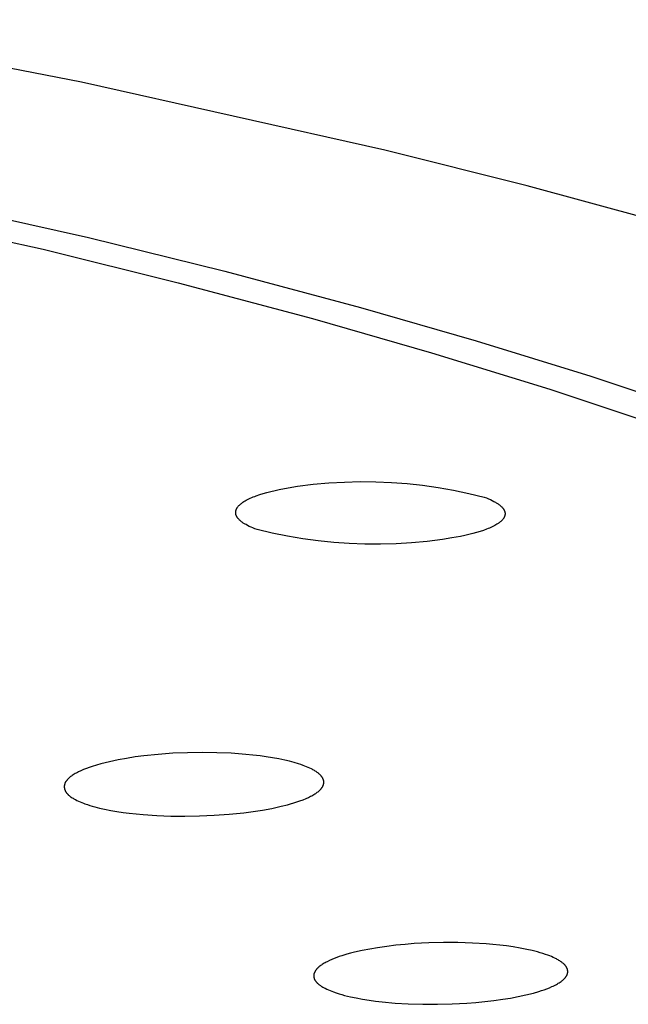
# Model space of a CAD drawing. Units: millimetres. Extents: x -312 to 312, y -297 to 148.
# Drawn here: x -115 to -102, y -263 to -243 of the extents above; entities that cross this region are included whole.
import ezdxf

# ---------------------------------------------------------------- set-up
doc = ezdxf.new("R2010")
doc.units = ezdxf.units.MM
doc.header["$MEASUREMENT"] = 0
doc.layers.add('Default', color=7, linetype='Continuous', true_color=0x000000)

msp = doc.modelspace()

# ---------------------------------------------------------------- linework, layer by layer
at = {"layer": 'Default', "color": 7, "true_color": 0xffffff}
for p, q in [((-113.485, -244.047), (-120.243, -242.751)), ((-107.198, -245.457), (-113.485, -244.047)), ((-104.244, -246.202), (-107.198, -245.457)), ((-119.024, -246.007), (-113.337, -247.27)), ((-119.908, -246.273), (-114.278, -247.518)), ((-101.42, -246.969), (-104.244, -246.202)), ((-113.337, -247.27), (-110.51, -247.972)), ((-114.278, -247.518), (-111.479, -248.21)), ((-110.51, -247.972), (-107.697, -248.726)), ((-111.479, -248.21), (-108.693, -248.954)), ((-107.697, -248.726), (-105.304, -249.415)), ((-108.693, -248.954), (-106.224, -249.664)), ((-105.304, -249.415), (-102.926, -250.151)), ((-106.224, -249.664), (-103.771, -250.424)), ((-102.926, -250.151), (-100.564, -250.94)), ((-103.771, -250.424), (-101.536, -251.171)), ((-109.004, -252.436), (-108.682, -252.396)), ((-108.682, -252.396), (-108.358, -252.366)), ((-108.358, -252.366), (-108.033, -252.348)), ((-108.033, -252.348), (-107.708, -252.34)), ((-107.708, -252.34), (-107.383, -252.342)), ((-107.383, -252.342), (-107.058, -252.356)), ((-107.058, -252.356), (-106.734, -252.38)), ((-106.734, -252.38), (-106.411, -252.415)), ((-106.411, -252.415), (-106.089, -252.461)), ((-109.86, -252.633), (-109.79, -252.609)), ((-109.79, -252.609), (-109.716, -252.586)), ((-109.716, -252.586), (-109.639, -252.563)), ((-109.639, -252.563), (-109.557, -252.542)), ((-109.557, -252.542), (-109.472, -252.522)), ((-109.472, -252.522), (-109.384, -252.502)), ((-109.384, -252.502), (-109.199, -252.467)), ((-109.199, -252.467), (-109.004, -252.436)), ((-106.089, -252.461), (-105.768, -252.517)), ((-105.768, -252.517), (-105.45, -252.584)), ((-105.45, -252.584), (-105.134, -252.662)), ((-110.212, -252.829), (-110.204, -252.821)), ((-110.204, -252.821), (-110.196, -252.814)), ((-110.196, -252.814), (-110.187, -252.806)), ((-110.187, -252.806), (-110.178, -252.799)), ((-110.178, -252.799), (-110.169, -252.791)), ((-110.169, -252.791), (-110.159, -252.784)), ((-110.159, -252.784), (-110.149, -252.776)), ((-110.149, -252.776), (-110.138, -252.769)), ((-110.138, -252.769), (-110.116, -252.754)), ((-110.116, -252.754), (-110.092, -252.74)), ((-110.092, -252.74), (-110.068, -252.726)), ((-110.068, -252.726), (-110.041, -252.712)), ((-110.041, -252.712), (-110.014, -252.698)), ((-110.014, -252.698), (-109.986, -252.685)), ((-109.986, -252.685), (-109.956, -252.672)), ((-109.956, -252.672), (-109.925, -252.659)), ((-109.925, -252.659), (-109.893, -252.646)), ((-109.893, -252.646), (-109.86, -252.633)), ((-105.134, -252.662), (-105.089, -252.679)), ((-105.089, -252.679), (-105.046, -252.697)), ((-105.046, -252.697), (-105.005, -252.714)), ((-105.005, -252.714), (-104.968, -252.732)), ((-104.968, -252.732), (-104.933, -252.75)), ((-104.933, -252.75), (-104.917, -252.759)), ((-104.917, -252.759), (-104.901, -252.768)), ((-104.901, -252.768), (-104.886, -252.777)), ((-104.886, -252.777), (-104.872, -252.785)), ((-104.872, -252.785), (-104.858, -252.794)), ((-104.858, -252.794), (-104.845, -252.803)), ((-104.845, -252.803), (-104.832, -252.812)), ((-104.832, -252.812), (-104.82, -252.821)), ((-104.82, -252.821), (-104.809, -252.83)), ((-110.288, -252.966), (-110.287, -252.962)), ((-110.288, -252.971), (-110.288, -252.966)), ((-110.288, -252.975), (-110.288, -252.971)), ((-110.288, -252.979), (-110.288, -252.975)), ((-110.288, -252.983), (-110.288, -252.979)), ((-110.288, -252.988), (-110.288, -252.983)), ((-110.288, -252.992), (-110.288, -252.988)), ((-110.288, -252.996), (-110.288, -252.992)), ((-110.287, -253), (-110.288, -252.996)), ((-110.287, -252.962), (-110.286, -252.958)), ((-110.287, -253.005), (-110.287, -253)), ((-110.286, -253.009), (-110.287, -253.005)), ((-110.286, -252.954), (-110.285, -252.95)), ((-110.286, -252.958), (-110.286, -252.954)), ((-110.285, -253.013), (-110.286, -253.009)), ((-110.285, -252.95), (-110.284, -252.946)), ((-110.284, -253.017), (-110.285, -253.013)), ((-110.284, -252.946), (-110.283, -252.941)), ((-110.283, -253.022), (-110.284, -253.017)), ((-110.283, -252.941), (-110.282, -252.937)), ((-110.282, -253.026), (-110.283, -253.022)), ((-110.282, -252.937), (-110.281, -252.933)), ((-110.281, -253.03), (-110.282, -253.026)), ((-110.281, -252.933), (-110.279, -252.929)), ((-110.279, -253.034), (-110.281, -253.03)), ((-110.279, -252.929), (-110.278, -252.925)), ((-110.278, -252.925), (-110.276, -252.921)), ((-110.276, -252.921), (-110.275, -252.917)), ((-110.275, -252.917), (-110.273, -252.913)), ((-110.273, -252.913), (-110.271, -252.909)), ((-110.271, -252.909), (-110.269, -252.904)), ((-110.269, -252.904), (-110.267, -252.9)), ((-110.267, -252.9), (-110.265, -252.896)), ((-110.265, -252.896), (-110.263, -252.892)), ((-110.263, -252.892), (-110.26, -252.888)), ((-110.26, -252.888), (-110.258, -252.884)), ((-110.258, -252.884), (-110.255, -252.88)), ((-110.255, -252.88), (-110.252, -252.876)), ((-110.252, -252.876), (-110.25, -252.872)), ((-110.25, -252.872), (-110.247, -252.868)), ((-110.247, -252.868), (-110.241, -252.86)), ((-110.241, -252.86), (-110.234, -252.852)), ((-110.234, -252.852), (-110.227, -252.845)), ((-110.227, -252.845), (-110.22, -252.837)), ((-110.22, -252.837), (-110.212, -252.829)), ((-104.809, -252.83), (-104.798, -252.839)), ((-104.798, -252.839), (-104.788, -252.847)), ((-104.788, -252.847), (-104.779, -252.856)), ((-104.779, -252.856), (-104.77, -252.865)), ((-104.77, -252.865), (-104.762, -252.874)), ((-104.762, -252.874), (-104.758, -252.878)), ((-104.758, -252.878), (-104.754, -252.882)), ((-104.754, -252.882), (-104.75, -252.887)), ((-104.75, -252.887), (-104.747, -252.891)), ((-104.747, -252.891), (-104.743, -252.896)), ((-104.743, -252.896), (-104.74, -252.9)), ((-104.74, -252.9), (-104.737, -252.904)), ((-104.737, -252.904), (-104.734, -252.909)), ((-104.734, -252.909), (-104.731, -252.913)), ((-104.731, -252.913), (-104.728, -252.917)), ((-104.728, -252.917), (-104.726, -252.922)), ((-104.726, -252.922), (-104.723, -252.926)), ((-104.723, -252.926), (-104.721, -252.93)), ((-104.721, -252.93), (-104.719, -252.935)), ((-104.719, -252.935), (-104.717, -252.939)), ((-104.717, -252.939), (-104.715, -252.943)), ((-104.715, -252.943), (-104.713, -252.948)), ((-104.713, -252.948), (-104.712, -252.952)), ((-104.712, -252.952), (-104.71, -252.956)), ((-104.71, -252.956), (-104.709, -252.96)), ((-104.709, -252.96), (-104.707, -252.965)), ((-104.707, -252.965), (-104.706, -252.969)), ((-104.706, -252.969), (-104.705, -252.973)), ((-104.705, -252.973), (-104.704, -252.977)), ((-104.704, -252.977), (-104.704, -252.982)), ((-104.704, -252.982), (-104.703, -252.986)), ((-104.703, -253.028), (-104.704, -253.032)), ((-104.703, -252.986), (-104.702, -252.99)), ((-104.702, -253.019), (-104.703, -253.023)), ((-104.703, -253.023), (-104.703, -253.028)), ((-104.702, -252.99), (-104.702, -252.994)), ((-104.702, -252.994), (-104.702, -252.998)), ((-104.702, -252.998), (-104.702, -253.003)), ((-104.702, -253.003), (-104.702, -253.007)), ((-104.702, -253.007), (-104.702, -253.011)), ((-104.702, -253.011), (-104.702, -253.015)), ((-104.702, -253.015), (-104.702, -253.019)), ((-110.278, -253.039), (-110.279, -253.034)), ((-110.276, -253.043), (-110.278, -253.039)), ((-110.274, -253.047), (-110.276, -253.043)), ((-110.272, -253.052), (-110.274, -253.047)), ((-110.27, -253.056), (-110.272, -253.052)), ((-110.268, -253.06), (-110.27, -253.056)), ((-110.266, -253.065), (-110.268, -253.06)), ((-110.263, -253.069), (-110.266, -253.065)), ((-110.261, -253.073), (-110.263, -253.069)), ((-110.258, -253.077), (-110.261, -253.073)), ((-110.255, -253.082), (-110.258, -253.077)), ((-110.253, -253.086), (-110.255, -253.082)), ((-110.25, -253.09), (-110.253, -253.086)), ((-110.246, -253.095), (-110.25, -253.09)), ((-110.243, -253.099), (-110.246, -253.095)), ((-110.24, -253.103), (-110.243, -253.099)), ((-110.236, -253.108), (-110.24, -253.103)), ((-110.232, -253.112), (-110.236, -253.108)), ((-110.225, -253.121), (-110.232, -253.112)), ((-110.216, -253.129), (-110.225, -253.121)), ((-110.207, -253.138), (-110.216, -253.129)), ((-110.198, -253.147), (-110.207, -253.138)), ((-110.188, -253.155), (-110.198, -253.147)), ((-110.178, -253.164), (-110.188, -253.155)), ((-110.166, -253.173), (-110.178, -253.164)), ((-110.155, -253.182), (-110.166, -253.173)), ((-110.143, -253.19), (-110.155, -253.182)), ((-110.13, -253.199), (-110.143, -253.19)), ((-110.117, -253.207), (-110.13, -253.199)), ((-110.103, -253.216), (-110.117, -253.207)), ((-110.088, -253.225), (-110.103, -253.216)), ((-110.073, -253.233), (-110.088, -253.225)), ((-110.041, -253.251), (-110.073, -253.233)), ((-104.869, -253.224), (-104.892, -253.238)), ((-104.847, -253.21), (-104.869, -253.224)), ((-104.837, -253.203), (-104.847, -253.21)), ((-104.827, -253.196), (-104.837, -253.203)), ((-104.818, -253.189), (-104.827, -253.196)), ((-104.809, -253.182), (-104.818, -253.189)), ((-104.8, -253.175), (-104.809, -253.182)), ((-104.791, -253.168), (-104.8, -253.175)), ((-104.783, -253.16), (-104.791, -253.168)), ((-104.775, -253.153), (-104.783, -253.16)), ((-104.768, -253.146), (-104.775, -253.153)), ((-104.761, -253.138), (-104.768, -253.146)), ((-104.754, -253.13), (-104.761, -253.138)), ((-104.748, -253.123), (-104.754, -253.13)), ((-104.742, -253.115), (-104.748, -253.123)), ((-104.739, -253.111), (-104.742, -253.115)), ((-104.736, -253.108), (-104.739, -253.111)), ((-104.734, -253.104), (-104.736, -253.108)), ((-104.731, -253.1), (-104.734, -253.104)), ((-104.729, -253.096), (-104.731, -253.1)), ((-104.726, -253.092), (-104.729, -253.096)), ((-104.724, -253.088), (-104.726, -253.092)), ((-104.722, -253.084), (-104.724, -253.088)), ((-104.72, -253.08), (-104.722, -253.084)), ((-104.718, -253.076), (-104.72, -253.08)), ((-104.716, -253.072), (-104.718, -253.076)), ((-104.714, -253.068), (-104.716, -253.072)), ((-104.713, -253.064), (-104.714, -253.068)), ((-104.711, -253.06), (-104.713, -253.064)), ((-104.71, -253.056), (-104.711, -253.06)), ((-104.709, -253.052), (-104.71, -253.056)), ((-104.707, -253.048), (-104.709, -253.052)), ((-104.706, -253.044), (-104.707, -253.048)), ((-104.705, -253.04), (-104.706, -253.044)), ((-104.704, -253.036), (-104.705, -253.04)), ((-104.704, -253.032), (-104.704, -253.036)), ((-110.007, -253.268), (-110.041, -253.251)), ((-109.97, -253.285), (-110.007, -253.268)), ((-109.931, -253.302), (-109.97, -253.285)), ((-109.889, -253.318), (-109.931, -253.302)), ((-109.845, -253.335), (-109.889, -253.318)), ((-109.53, -253.41), (-109.845, -253.335)), ((-109.213, -253.474), (-109.53, -253.41)), ((-105.452, -253.439), (-105.535, -253.458)), ((-105.371, -253.418), (-105.452, -253.439)), ((-105.294, -253.397), (-105.371, -253.418)), ((-105.22, -253.375), (-105.294, -253.397)), ((-105.151, -253.352), (-105.22, -253.375)), ((-105.085, -253.328), (-105.151, -253.352)), ((-105.054, -253.316), (-105.085, -253.328)), ((-105.024, -253.303), (-105.054, -253.316)), ((-104.995, -253.291), (-105.024, -253.303)), ((-104.968, -253.278), (-104.995, -253.291)), ((-104.941, -253.265), (-104.968, -253.278)), ((-104.916, -253.251), (-104.941, -253.265)), ((-104.892, -253.238), (-104.916, -253.251)), ((-108.895, -253.528), (-109.213, -253.474)), ((-108.575, -253.572), (-108.895, -253.528)), ((-108.253, -253.605), (-108.575, -253.572)), ((-107.931, -253.627), (-108.253, -253.605)), ((-107.608, -253.639), (-107.931, -253.627)), ((-107.285, -253.641), (-107.608, -253.639)), ((-106.961, -253.631), (-107.285, -253.641)), ((-106.639, -253.611), (-106.961, -253.631)), ((-106.317, -253.581), (-106.639, -253.611)), ((-105.997, -253.54), (-106.317, -253.581)), ((-105.805, -253.51), (-105.997, -253.54)), ((-105.622, -253.476), (-105.805, -253.51)), ((-105.535, -253.458), (-105.622, -253.476)), ((-112.728, -258.116), (-112.904, -258.154)), ((-112.551, -258.084), (-112.728, -258.116)), ((-112.374, -258.056), (-112.551, -258.084)), ((-112.195, -258.033), (-112.374, -258.056)), ((-111.892, -258.001), (-112.195, -258.033)), ((-111.589, -257.979), (-111.892, -258.001)), ((-111.284, -257.967), (-111.589, -257.979)), ((-110.98, -257.963), (-111.284, -257.967)), ((-110.68, -257.967), (-110.98, -257.963)), ((-110.38, -257.979), (-110.68, -257.967)), ((-110.08, -258.002), (-110.38, -257.979)), ((-109.931, -258.017), (-110.08, -258.002)), ((-109.782, -258.034), (-109.931, -258.017)), ((-109.653, -258.052), (-109.782, -258.034)), ((-109.524, -258.073), (-109.653, -258.052)), ((-109.396, -258.096), (-109.524, -258.073)), ((-109.269, -258.123), (-109.396, -258.096)), ((-109.173, -258.146), (-109.269, -258.123)), ((-113.502, -258.344), (-113.548, -258.365)), ((-113.444, -258.319), (-113.502, -258.344)), ((-113.385, -258.295), (-113.444, -258.319)), ((-113.326, -258.274), (-113.385, -258.295)), ((-113.267, -258.253), (-113.326, -258.274)), ((-113.177, -258.225), (-113.267, -258.253)), ((-113.086, -258.199), (-113.177, -258.225)), ((-112.995, -258.175), (-113.086, -258.199)), ((-112.904, -258.154), (-112.995, -258.175)), ((-109.078, -258.171), (-109.173, -258.146)), ((-108.983, -258.199), (-109.078, -258.171)), ((-108.936, -258.215), (-108.983, -258.199)), ((-108.89, -258.231), (-108.936, -258.215)), ((-108.855, -258.244), (-108.89, -258.231)), ((-108.82, -258.257), (-108.855, -258.244)), ((-108.786, -258.272), (-108.82, -258.257)), ((-108.752, -258.287), (-108.786, -258.272)), ((-108.718, -258.303), (-108.752, -258.287)), ((-108.702, -258.312), (-108.718, -258.303)), ((-108.686, -258.32), (-108.702, -258.312)), ((-108.669, -258.329), (-108.686, -258.32)), ((-108.653, -258.339), (-108.669, -258.329)), ((-108.638, -258.349), (-108.653, -258.339)), ((-113.792, -258.544), (-113.797, -258.55)), ((-113.786, -258.537), (-113.792, -258.544)), ((-113.78, -258.529), (-113.786, -258.537)), ((-113.774, -258.522), (-113.78, -258.529)), ((-113.767, -258.515), (-113.774, -258.522)), ((-113.76, -258.508), (-113.767, -258.515)), ((-113.754, -258.502), (-113.76, -258.508)), ((-113.747, -258.495), (-113.754, -258.502)), ((-113.74, -258.489), (-113.747, -258.495)), ((-113.732, -258.482), (-113.74, -258.489)), ((-113.725, -258.476), (-113.732, -258.482)), ((-113.71, -258.464), (-113.725, -258.476)), ((-113.695, -258.453), (-113.71, -258.464)), ((-113.679, -258.442), (-113.695, -258.453)), ((-113.658, -258.428), (-113.679, -258.442)), ((-113.637, -258.414), (-113.658, -258.428)), ((-113.615, -258.401), (-113.637, -258.414)), ((-113.593, -258.389), (-113.615, -258.401)), ((-113.57, -258.377), (-113.593, -258.389)), ((-113.548, -258.365), (-113.57, -258.377)), ((-108.622, -258.359), (-108.638, -258.349)), ((-108.61, -258.367), (-108.622, -258.359)), ((-108.597, -258.376), (-108.61, -258.367)), ((-108.585, -258.385), (-108.597, -258.376)), ((-108.573, -258.394), (-108.585, -258.385)), ((-108.562, -258.403), (-108.573, -258.394)), ((-108.551, -258.413), (-108.562, -258.403)), ((-108.54, -258.423), (-108.551, -258.413)), ((-108.534, -258.428), (-108.54, -258.423)), ((-108.529, -258.434), (-108.534, -258.428)), ((-108.521, -258.443), (-108.529, -258.434)), ((-108.517, -258.447), (-108.521, -258.443)), ((-108.513, -258.452), (-108.517, -258.447)), ((-108.509, -258.456), (-108.513, -258.452)), ((-108.505, -258.461), (-108.509, -258.456)), ((-108.502, -258.465), (-108.505, -258.461)), ((-108.498, -258.47), (-108.502, -258.465)), ((-108.495, -258.475), (-108.498, -258.47)), ((-108.491, -258.48), (-108.495, -258.475)), ((-108.488, -258.485), (-108.491, -258.48)), ((-108.485, -258.49), (-108.488, -258.485)), ((-108.482, -258.495), (-108.485, -258.49)), ((-108.48, -258.501), (-108.482, -258.495)), ((-108.477, -258.506), (-108.48, -258.501)), ((-108.475, -258.512), (-108.477, -258.506)), ((-108.473, -258.515), (-108.475, -258.512)), ((-108.472, -258.518), (-108.473, -258.515)), ((-108.471, -258.521), (-108.472, -258.518)), ((-108.47, -258.524), (-108.471, -258.521)), ((-108.469, -258.527), (-108.47, -258.524)), ((-108.468, -258.531), (-108.469, -258.527)), ((-108.467, -258.534), (-108.468, -258.531)), ((-108.466, -258.537), (-108.467, -258.534)), ((-108.465, -258.54), (-108.466, -258.537)), ((-108.465, -258.544), (-108.465, -258.54)), ((-108.464, -258.547), (-108.465, -258.544)), ((-108.463, -258.55), (-108.464, -258.547)), ((-113.842, -258.653), (-113.843, -258.656)), ((-113.843, -258.656), (-113.843, -258.659)), ((-113.843, -258.659), (-113.843, -258.662)), ((-113.843, -258.662), (-113.843, -258.666)), ((-113.843, -258.666), (-113.843, -258.669)), ((-113.843, -258.669), (-113.843, -258.672)), ((-113.843, -258.672), (-113.843, -258.676)), ((-113.843, -258.676), (-113.843, -258.679)), ((-113.843, -258.679), (-113.843, -258.682)), ((-113.843, -258.682), (-113.842, -258.686)), ((-113.841, -258.646), (-113.842, -258.649)), ((-113.842, -258.649), (-113.842, -258.653)), ((-113.842, -258.686), (-113.842, -258.689)), ((-113.842, -258.689), (-113.842, -258.693)), ((-113.842, -258.693), (-113.841, -258.696)), ((-113.84, -258.639), (-113.841, -258.642)), ((-113.841, -258.642), (-113.841, -258.646)), ((-113.841, -258.696), (-113.84, -258.703)), ((-113.839, -258.635), (-113.84, -258.639)), ((-113.84, -258.703), (-113.839, -258.709)), ((-113.838, -258.632), (-113.839, -258.635)), ((-113.839, -258.709), (-113.837, -258.716)), ((-113.837, -258.625), (-113.838, -258.628)), ((-113.838, -258.628), (-113.838, -258.632)), ((-113.835, -258.621), (-113.837, -258.625)), ((-113.837, -258.716), (-113.835, -258.722)), ((-113.834, -258.618), (-113.835, -258.621)), ((-113.835, -258.722), (-113.833, -258.729)), ((-113.833, -258.614), (-113.834, -258.618)), ((-113.832, -258.611), (-113.833, -258.614)), ((-113.833, -258.729), (-113.831, -258.735)), ((-113.83, -258.607), (-113.832, -258.611)), ((-113.831, -258.735), (-113.829, -258.742)), ((-113.829, -258.604), (-113.83, -258.607)), ((-113.828, -258.601), (-113.829, -258.604)), ((-113.829, -258.742), (-113.826, -258.748)), ((-113.824, -258.594), (-113.828, -258.601)), ((-113.826, -258.748), (-113.824, -258.754)), ((-113.821, -258.588), (-113.824, -258.594)), ((-113.817, -258.581), (-113.821, -258.588)), ((-113.814, -258.575), (-113.817, -258.581)), ((-113.81, -258.568), (-113.814, -258.575)), ((-113.806, -258.562), (-113.81, -258.568)), ((-113.801, -258.556), (-113.806, -258.562)), ((-113.797, -258.55), (-113.801, -258.556)), ((-108.558, -258.756), (-108.55, -258.75)), ((-108.55, -258.75), (-108.543, -258.743)), ((-108.543, -258.743), (-108.536, -258.736)), ((-108.536, -258.736), (-108.529, -258.728)), ((-108.529, -258.728), (-108.523, -258.721)), ((-108.523, -258.721), (-108.518, -258.715)), ((-108.518, -258.715), (-108.513, -258.709)), ((-108.513, -258.709), (-108.508, -258.703)), ((-108.508, -258.703), (-108.503, -258.697)), ((-108.503, -258.697), (-108.499, -258.691)), ((-108.499, -258.691), (-108.495, -258.685)), ((-108.495, -258.685), (-108.49, -258.679)), ((-108.49, -258.679), (-108.486, -258.672)), ((-108.486, -258.672), (-108.483, -258.666)), ((-108.483, -258.666), (-108.479, -258.659)), ((-108.479, -258.659), (-108.478, -258.656)), ((-108.478, -258.656), (-108.476, -258.652)), ((-108.476, -258.652), (-108.475, -258.649)), ((-108.475, -258.649), (-108.473, -258.645)), ((-108.473, -258.645), (-108.472, -258.642)), ((-108.472, -258.642), (-108.47, -258.638)), ((-108.47, -258.638), (-108.469, -258.635)), ((-108.469, -258.635), (-108.468, -258.631)), ((-108.468, -258.631), (-108.467, -258.628)), ((-108.467, -258.628), (-108.466, -258.624)), ((-108.466, -258.624), (-108.465, -258.621)), ((-108.465, -258.621), (-108.464, -258.617)), ((-108.464, -258.614), (-108.463, -258.61)), ((-108.464, -258.617), (-108.464, -258.614)), ((-108.463, -258.554), (-108.463, -258.55)), ((-108.462, -258.557), (-108.463, -258.554)), ((-108.463, -258.61), (-108.462, -258.607)), ((-108.462, -258.56), (-108.462, -258.557)), ((-108.461, -258.564), (-108.462, -258.56)), ((-108.462, -258.601), (-108.461, -258.597)), ((-108.462, -258.604), (-108.462, -258.601)), ((-108.462, -258.607), (-108.462, -258.604)), ((-108.461, -258.567), (-108.461, -258.564)), ((-108.461, -258.57), (-108.461, -258.567)), ((-108.461, -258.574), (-108.461, -258.57)), ((-108.461, -258.577), (-108.461, -258.574)), ((-108.461, -258.58), (-108.461, -258.577)), ((-108.461, -258.584), (-108.461, -258.58)), ((-108.461, -258.587), (-108.461, -258.584)), ((-108.461, -258.591), (-108.461, -258.587)), ((-108.461, -258.594), (-108.461, -258.591)), ((-108.461, -258.597), (-108.461, -258.594)), ((-113.824, -258.754), (-113.821, -258.76)), ((-113.821, -258.76), (-113.818, -258.766)), ((-113.818, -258.766), (-113.815, -258.772)), ((-113.815, -258.772), (-113.811, -258.777)), ((-113.811, -258.777), (-113.808, -258.783)), ((-113.808, -258.783), (-113.804, -258.788)), ((-113.804, -258.788), (-113.8, -258.794)), ((-113.8, -258.794), (-113.797, -258.799)), ((-113.797, -258.799), (-113.793, -258.804)), ((-113.793, -258.804), (-113.788, -258.809)), ((-113.788, -258.809), (-113.784, -258.814)), ((-113.784, -258.814), (-113.78, -258.819)), ((-113.78, -258.819), (-113.775, -258.824)), ((-113.775, -258.824), (-113.771, -258.829)), ((-113.771, -258.829), (-113.766, -258.834)), ((-113.766, -258.834), (-113.761, -258.838)), ((-113.761, -258.838), (-113.752, -258.847)), ((-113.752, -258.847), (-113.742, -258.856)), ((-113.742, -258.856), (-113.731, -258.864)), ((-113.731, -258.864), (-113.721, -258.873)), ((-113.721, -258.873), (-113.71, -258.881)), ((-113.71, -258.881), (-113.699, -258.888)), ((-113.699, -258.888), (-113.676, -258.903)), ((-113.676, -258.903), (-113.661, -258.913)), ((-113.661, -258.913), (-113.645, -258.922)), ((-113.645, -258.922), (-113.629, -258.931)), ((-113.629, -258.931), (-113.613, -258.94)), ((-113.613, -258.94), (-113.581, -258.957)), ((-113.581, -258.957), (-113.548, -258.972)), ((-108.954, -258.966), (-108.89, -258.942)), ((-108.89, -258.942), (-108.827, -258.916)), ((-108.827, -258.916), (-108.78, -258.895)), ((-108.78, -258.895), (-108.757, -258.884)), ((-108.757, -258.884), (-108.734, -258.872)), ((-108.734, -258.872), (-108.711, -258.86)), ((-108.711, -258.86), (-108.689, -258.848)), ((-108.689, -258.848), (-108.667, -258.835)), ((-108.667, -258.835), (-108.645, -258.821)), ((-108.645, -258.821), (-108.628, -258.811)), ((-108.628, -258.811), (-108.612, -258.799)), ((-108.612, -258.799), (-108.596, -258.788)), ((-108.596, -258.788), (-108.58, -258.776)), ((-108.58, -258.776), (-108.573, -258.769)), ((-108.573, -258.769), (-108.565, -258.763)), ((-108.565, -258.763), (-108.558, -258.756)), ((-113.548, -258.972), (-113.515, -258.987)), ((-113.515, -258.987), (-113.481, -259.001)), ((-113.481, -259.001), (-113.447, -259.014)), ((-113.447, -259.014), (-113.413, -259.026)), ((-113.413, -259.026), (-113.363, -259.044)), ((-113.363, -259.044), (-113.313, -259.06)), ((-113.313, -259.06), (-113.262, -259.075)), ((-113.262, -259.075), (-113.212, -259.089)), ((-113.212, -259.089), (-113.109, -259.116)), ((-113.109, -259.116), (-113.006, -259.139)), ((-113.006, -259.139), (-112.879, -259.164)), ((-109.926, -259.188), (-109.731, -259.158)), ((-109.731, -259.158), (-109.538, -259.122)), ((-109.538, -259.122), (-109.346, -259.08)), ((-109.346, -259.08), (-109.214, -259.047)), ((-109.214, -259.047), (-109.148, -259.029)), ((-109.148, -259.029), (-109.083, -259.009)), ((-109.083, -259.009), (-109.018, -258.988)), ((-109.018, -258.988), (-108.954, -258.966)), ((-112.879, -259.164), (-112.751, -259.186)), ((-112.751, -259.186), (-112.623, -259.205)), ((-112.623, -259.205), (-112.495, -259.222)), ((-112.495, -259.222), (-112.352, -259.238)), ((-112.352, -259.238), (-112.208, -259.251)), ((-112.208, -259.251), (-111.921, -259.271)), ((-111.921, -259.271), (-111.633, -259.282)), ((-111.633, -259.282), (-111.345, -259.285)), ((-111.345, -259.285), (-111.038, -259.28)), ((-111.038, -259.28), (-110.732, -259.267)), ((-110.732, -259.267), (-110.426, -259.245)), ((-110.426, -259.245), (-110.121, -259.214)), ((-110.121, -259.214), (-109.926, -259.188)), ((-107.346, -262.015), (-107.507, -262.042)), ((-107.156, -261.987), (-107.346, -262.015)), ((-106.966, -261.964), (-107.156, -261.987)), ((-106.775, -261.945), (-106.966, -261.964)), ((-106.584, -261.93), (-106.775, -261.945)), ((-106.282, -261.914), (-106.584, -261.93)), ((-105.98, -261.907), (-106.282, -261.914)), ((-105.678, -261.908), (-105.98, -261.907)), ((-105.376, -261.918), (-105.678, -261.908)), ((-105.093, -261.935), (-105.376, -261.918)), ((-104.952, -261.947), (-105.093, -261.935)), ((-104.811, -261.962), (-104.952, -261.947)), ((-104.67, -261.979), (-104.811, -261.962)), ((-104.53, -262), (-104.67, -261.979)), ((-104.39, -262.023), (-104.53, -262)), ((-108.192, -262.218), (-108.243, -262.238)), ((-108.141, -262.2), (-108.192, -262.218)), ((-108.089, -262.183), (-108.141, -262.2)), ((-107.985, -262.152), (-108.089, -262.183)), ((-107.906, -262.13), (-107.985, -262.152)), ((-107.827, -262.11), (-107.906, -262.13)), ((-107.667, -262.074), (-107.827, -262.11)), ((-107.507, -262.042), (-107.667, -262.074)), ((-104.251, -262.051), (-104.39, -262.023)), ((-104.14, -262.075), (-104.251, -262.051)), ((-104.029, -262.103), (-104.14, -262.075)), ((-103.974, -262.119), (-104.029, -262.103)), ((-103.919, -262.136), (-103.974, -262.119)), ((-103.865, -262.153), (-103.919, -262.136)), ((-103.811, -262.172), (-103.865, -262.153)), ((-103.775, -262.186), (-103.811, -262.172)), ((-103.739, -262.2), (-103.775, -262.186)), ((-103.704, -262.216), (-103.739, -262.2)), ((-103.669, -262.232), (-103.704, -262.216)), ((-108.579, -262.43), (-108.585, -262.435)), ((-108.573, -262.424), (-108.579, -262.43)), ((-108.56, -262.412), (-108.573, -262.424)), ((-108.546, -262.401), (-108.56, -262.412)), ((-108.528, -262.387), (-108.546, -262.401)), ((-108.51, -262.374), (-108.528, -262.387)), ((-108.491, -262.361), (-108.51, -262.374)), ((-108.472, -262.349), (-108.491, -262.361)), ((-108.452, -262.337), (-108.472, -262.349)), ((-108.432, -262.326), (-108.452, -262.337)), ((-108.412, -262.315), (-108.432, -262.326)), ((-108.392, -262.305), (-108.412, -262.315)), ((-108.343, -262.281), (-108.392, -262.305)), ((-108.294, -262.258), (-108.343, -262.281)), ((-108.243, -262.238), (-108.294, -262.258)), ((-103.652, -262.24), (-103.669, -262.232)), ((-103.635, -262.249), (-103.652, -262.24)), ((-103.618, -262.258), (-103.635, -262.249)), ((-103.601, -262.268), (-103.618, -262.258)), ((-103.585, -262.278), (-103.601, -262.268)), ((-103.568, -262.288), (-103.585, -262.278)), ((-103.552, -262.298), (-103.568, -262.288)), ((-103.536, -262.309), (-103.552, -262.298)), ((-103.525, -262.318), (-103.536, -262.309)), ((-103.514, -262.326), (-103.525, -262.318)), ((-103.503, -262.335), (-103.514, -262.326)), ((-103.492, -262.344), (-103.503, -262.335)), ((-103.482, -262.353), (-103.492, -262.344)), ((-103.477, -262.358), (-103.482, -262.353)), ((-103.472, -262.363), (-103.477, -262.358)), ((-103.467, -262.368), (-103.472, -262.363)), ((-103.462, -262.373), (-103.467, -262.368)), ((-103.458, -262.378), (-103.462, -262.373)), ((-103.453, -262.383), (-103.458, -262.378)), ((-103.449, -262.388), (-103.453, -262.383)), ((-103.446, -262.392), (-103.449, -262.388)), ((-103.443, -262.396), (-103.446, -262.392)), ((-103.439, -262.401), (-103.443, -262.396)), ((-103.436, -262.405), (-103.439, -262.401)), ((-103.433, -262.41), (-103.436, -262.405)), ((-103.43, -262.415), (-103.433, -262.41)), ((-103.427, -262.419), (-103.43, -262.415)), ((-103.424, -262.424), (-103.427, -262.419)), ((-103.422, -262.429), (-103.424, -262.424)), ((-103.419, -262.434), (-103.422, -262.429)), ((-108.668, -262.588), (-108.669, -262.593)), ((-108.669, -262.593), (-108.669, -262.598)), ((-108.669, -262.598), (-108.669, -262.602)), ((-108.669, -262.602), (-108.668, -262.607)), ((-108.667, -262.578), (-108.668, -262.583)), ((-108.668, -262.583), (-108.668, -262.588)), ((-108.668, -262.607), (-108.668, -262.612)), ((-108.668, -262.612), (-108.668, -262.617)), ((-108.668, -262.617), (-108.667, -262.622)), ((-108.666, -262.568), (-108.667, -262.573)), ((-108.667, -262.573), (-108.667, -262.578)), ((-108.667, -262.622), (-108.666, -262.626)), ((-108.665, -262.563), (-108.666, -262.568)), ((-108.666, -262.626), (-108.665, -262.631)), ((-108.664, -262.558), (-108.665, -262.563)), ((-108.665, -262.631), (-108.664, -262.636)), ((-108.662, -262.553), (-108.664, -262.558)), ((-108.664, -262.636), (-108.663, -262.641)), ((-108.661, -262.549), (-108.662, -262.553)), ((-108.659, -262.544), (-108.661, -262.549)), ((-108.657, -262.539), (-108.659, -262.544)), ((-108.655, -262.534), (-108.657, -262.539)), ((-108.653, -262.529), (-108.655, -262.534)), ((-108.651, -262.525), (-108.653, -262.529)), ((-108.649, -262.52), (-108.651, -262.525)), ((-108.646, -262.516), (-108.649, -262.52)), ((-108.644, -262.511), (-108.646, -262.516)), ((-108.642, -262.507), (-108.644, -262.511)), ((-108.639, -262.502), (-108.642, -262.507)), ((-108.634, -262.495), (-108.639, -262.502)), ((-108.63, -262.488), (-108.634, -262.495)), ((-108.625, -262.481), (-108.63, -262.488)), ((-108.619, -262.474), (-108.625, -262.481)), ((-108.614, -262.467), (-108.619, -262.474)), ((-108.609, -262.46), (-108.614, -262.467)), ((-108.603, -262.454), (-108.609, -262.46)), ((-108.597, -262.448), (-108.603, -262.454)), ((-108.591, -262.442), (-108.597, -262.448)), ((-108.585, -262.435), (-108.591, -262.442)), ((-103.455, -262.639), (-103.45, -262.633)), ((-103.45, -262.633), (-103.445, -262.627)), ((-103.445, -262.627), (-103.441, -262.621)), ((-103.441, -262.621), (-103.436, -262.614)), ((-103.436, -262.614), (-103.433, -262.61)), ((-103.433, -262.61), (-103.431, -262.605)), ((-103.431, -262.605), (-103.428, -262.601)), ((-103.428, -262.601), (-103.425, -262.596)), ((-103.425, -262.596), (-103.423, -262.592)), ((-103.423, -262.592), (-103.42, -262.587)), ((-103.42, -262.587), (-103.418, -262.582)), ((-103.417, -262.439), (-103.419, -262.434)), ((-103.418, -262.582), (-103.416, -262.577)), ((-103.415, -262.444), (-103.417, -262.439)), ((-103.416, -262.577), (-103.414, -262.573)), ((-103.413, -262.449), (-103.415, -262.444)), ((-103.414, -262.573), (-103.412, -262.568)), ((-103.411, -262.455), (-103.413, -262.449)), ((-103.412, -262.568), (-103.41, -262.563)), ((-103.409, -262.46), (-103.411, -262.455)), ((-103.41, -262.563), (-103.408, -262.558)), ((-103.408, -262.465), (-103.409, -262.46)), ((-103.406, -262.469), (-103.408, -262.465)), ((-103.408, -262.558), (-103.407, -262.553)), ((-103.407, -262.553), (-103.405, -262.548)), ((-103.405, -262.474), (-103.406, -262.469)), ((-103.404, -262.479), (-103.405, -262.474)), ((-103.405, -262.548), (-103.404, -262.542)), ((-103.403, -262.484), (-103.404, -262.479)), ((-103.404, -262.542), (-103.403, -262.537)), ((-103.403, -262.489), (-103.403, -262.484)), ((-103.402, -262.493), (-103.403, -262.489)), ((-103.403, -262.533), (-103.402, -262.528)), ((-103.403, -262.537), (-103.403, -262.533)), ((-103.402, -262.498), (-103.402, -262.493)), ((-103.401, -262.503), (-103.402, -262.498)), ((-103.402, -262.523), (-103.401, -262.518)), ((-103.402, -262.528), (-103.402, -262.523)), ((-103.401, -262.508), (-103.401, -262.503)), ((-103.401, -262.513), (-103.401, -262.508)), ((-103.401, -262.518), (-103.401, -262.513)), ((-108.663, -262.641), (-108.662, -262.645)), ((-108.662, -262.645), (-108.661, -262.65)), ((-108.661, -262.65), (-108.659, -262.654)), ((-108.659, -262.654), (-108.657, -262.66)), ((-108.657, -262.66), (-108.655, -262.665)), ((-108.655, -262.665), (-108.653, -262.67)), ((-108.653, -262.67), (-108.651, -262.675)), ((-108.651, -262.675), (-108.648, -262.679)), ((-108.648, -262.679), (-108.646, -262.684)), ((-108.646, -262.684), (-108.643, -262.689)), ((-108.643, -262.689), (-108.64, -262.694)), ((-108.64, -262.694), (-108.637, -262.698)), ((-108.637, -262.698), (-108.634, -262.703)), ((-108.634, -262.703), (-108.631, -262.707)), ((-108.631, -262.707), (-108.628, -262.712)), ((-108.628, -262.712), (-108.624, -262.716)), ((-108.624, -262.716), (-108.621, -262.721)), ((-108.621, -262.721), (-108.617, -262.725)), ((-108.617, -262.725), (-108.614, -262.729)), ((-108.614, -262.729), (-108.609, -262.734)), ((-108.609, -262.734), (-108.604, -262.739)), ((-108.604, -262.739), (-108.6, -262.744)), ((-108.6, -262.744), (-108.595, -262.749)), ((-108.595, -262.749), (-108.59, -262.754)), ((-108.59, -262.754), (-108.585, -262.758)), ((-108.585, -262.758), (-108.574, -262.767)), ((-108.574, -262.767), (-108.563, -262.776)), ((-108.563, -262.776), (-108.552, -262.784)), ((-108.552, -262.784), (-108.541, -262.792)), ((-108.541, -262.792), (-108.53, -262.8)), ((-108.53, -262.8), (-108.514, -262.811)), ((-108.514, -262.811), (-108.498, -262.821)), ((-108.498, -262.821), (-108.482, -262.831)), ((-108.482, -262.831), (-108.466, -262.84)), ((-108.466, -262.84), (-108.45, -262.849)), ((-103.783, -262.846), (-103.729, -262.823)), ((-103.729, -262.823), (-103.703, -262.81)), ((-103.703, -262.81), (-103.677, -262.797)), ((-103.677, -262.797), (-103.636, -262.776)), ((-103.636, -262.776), (-103.616, -262.765)), ((-103.616, -262.765), (-103.597, -262.754)), ((-103.597, -262.754), (-103.577, -262.742)), ((-103.577, -262.742), (-103.558, -262.729)), ((-103.558, -262.729), (-103.54, -262.716)), ((-103.54, -262.716), (-103.521, -262.702)), ((-103.521, -262.702), (-103.509, -262.693)), ((-103.509, -262.693), (-103.498, -262.683)), ((-103.498, -262.683), (-103.486, -262.672)), ((-103.486, -262.672), (-103.481, -262.667)), ((-103.481, -262.667), (-103.475, -262.662)), ((-103.475, -262.662), (-103.47, -262.656)), ((-103.47, -262.656), (-103.465, -262.65)), ((-103.465, -262.65), (-103.46, -262.645)), ((-103.46, -262.645), (-103.455, -262.639)), ((-108.45, -262.849), (-108.433, -262.858)), ((-108.433, -262.858), (-108.399, -262.875)), ((-108.399, -262.875), (-108.365, -262.89)), ((-108.365, -262.89), (-108.33, -262.905)), ((-108.33, -262.905), (-108.295, -262.919)), ((-108.295, -262.919), (-108.26, -262.932)), ((-108.26, -262.932), (-108.202, -262.952)), ((-108.202, -262.952), (-108.144, -262.971)), ((-108.144, -262.971), (-108.086, -262.988)), ((-108.086, -262.988), (-108.028, -263.004)), ((-108.028, -263.004), (-107.91, -263.033)), ((-107.91, -263.033), (-107.791, -263.058)), ((-104.587, -263.06), (-104.428, -263.03)), ((-104.428, -263.03), (-104.27, -262.995)), ((-104.27, -262.995), (-104.114, -262.956)), ((-104.114, -262.956), (-104.002, -262.924)), ((-104.002, -262.924), (-103.946, -262.906)), ((-103.946, -262.906), (-103.891, -262.888)), ((-103.891, -262.888), (-103.837, -262.867)), ((-103.837, -262.867), (-103.783, -262.846)), ((-107.791, -263.058), (-107.657, -263.083)), ((-107.657, -263.083), (-107.523, -263.105)), ((-107.523, -263.105), (-107.388, -263.123)), ((-107.388, -263.123), (-107.253, -263.139)), ((-107.253, -263.139), (-106.981, -263.163)), ((-106.981, -263.163), (-106.709, -263.179)), ((-106.709, -263.179), (-106.405, -263.189)), ((-106.405, -263.189), (-106.102, -263.19)), ((-106.102, -263.19), (-105.798, -263.182)), ((-105.798, -263.182), (-105.495, -263.166)), ((-105.495, -263.166), (-105.307, -263.152)), ((-105.307, -263.152), (-105.119, -263.134)), ((-105.119, -263.134), (-104.932, -263.112)), ((-104.932, -263.112), (-104.746, -263.086)), ((-104.746, -263.086), (-104.587, -263.06))]:
    msp.add_line(p, q, dxfattribs=at)

doc.saveas('drawing.dxf')
